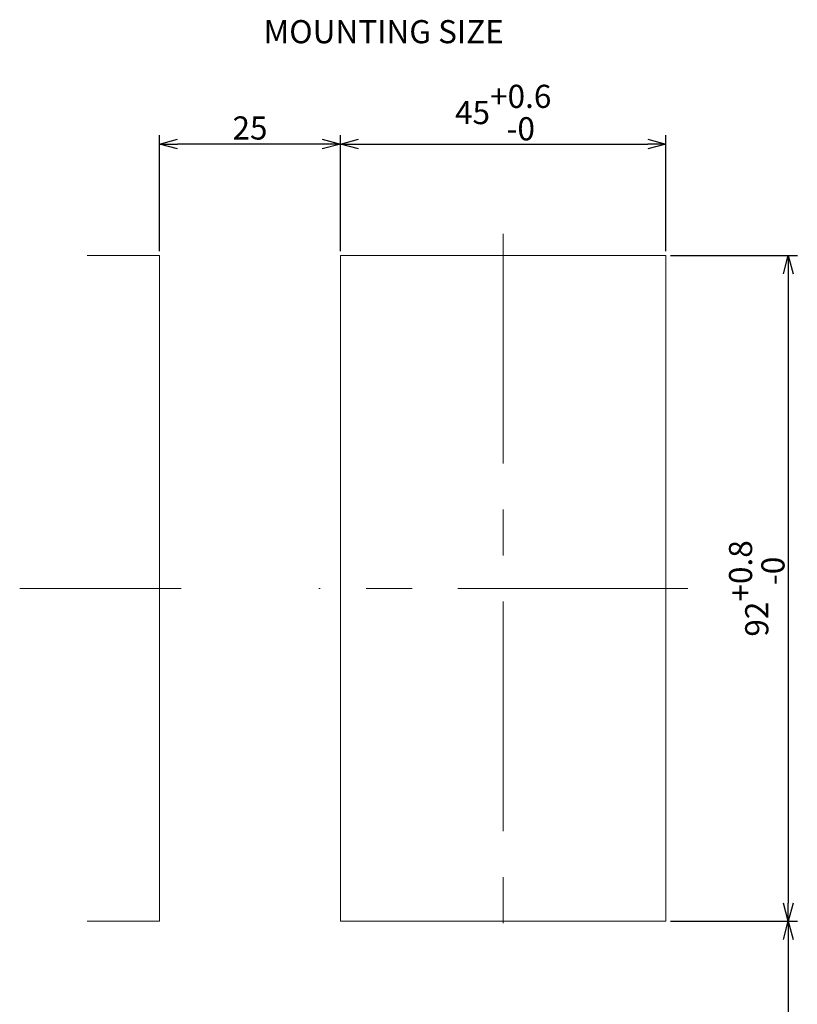
# Model space of a CAD drawing. Extents: x 34 to 446, y 22 to 309.
# Drawn here: x 339 to 446, y 93 to 229 of the extents above; entities that cross this region are included whole.
import ezdxf

# ---------------------------------------------------------------- set-up
doc = ezdxf.new("R2010")
doc.units = 0
doc.linetypes.add('CENTER', pattern=[50.8, 31.75, -6.35, 6.35, -6.35])
doc.layers.get('0').update_dxf_attribs({"linetype": 'CONTINUOUS'})
doc.layers.get('DEFPOINTS').update_dxf_attribs({"linetype": 'CONTINUOUS'})
doc.layers.add('RKC_CENTER', color=2, linetype='CENTER', lineweight=18)
doc.layers.add('RKC_PANELCUT', color=4, linetype='CONTINUOUS', lineweight=50)
doc.layers.add('RKC_DIM', color=2, linetype='CONTINUOUS')
doc.layers.add('RKC_NOTE', color=3, linetype='CONTINUOUS')
doc.dimstyles.new('ISO-25', dxfattribs={"dimtxt": 3.2, "dimasz": 2.5, "dimexe": 1.25, "dimexo": 0.625, "dimtad": 3, "dimtoh": 1, "dimdec": 4, "dimdsep": 46, "dimtxsty": 'STANDARD', "dimcen": 2.5, "dimclrd": 2, "dimclre": 2, "dimclrt": 3, "dimadec": 0, "dimazin": 0, "dimtfac": 1, "dimtdec": 4, "dimtmove": 2, "dimatfit": 3, "dimfxl": 1, "dimtolj": 1, "dimarcsym": 0})

# ---------------------------------------------------------------- blocks, each defined once
blk = doc.blocks.new('_OPEN30')
at = {"color": 0, "linetype": 'ByBlock'}
for p, q in [((-1, 0.268), (0, 0)), ((0, 0), (-1, -0.268)), ((0, 0), (-1, 0))]:
    blk.add_line(p, q, dxfattribs=at)
blk = doc.blocks.new('*D13')
at = {"layer": 'DEFPOINTS', "color": 0}
for p in [(428.23, 212.02), (383.23, 196.61), (428.23, 196.61)]:
    blk.add_point(p, dxfattribs=at)
at = {"layer": 'RKC_DIM', "color": 2, "lineweight": -2}
for p, q in [((383.23, 197.24), (383.23, 213.27)), ((428.23, 197.24), (428.23, 213.27)), ((385.73, 212.02), (425.73, 212.02))]:
    blk.add_line(p, q, dxfattribs=at)
at = {"layer": 'RKC_DIM', "color": 2, "lineweight": -2, "xscale": 2.5, "yscale": 2.5, "zscale": 2.5, "rotation": 180}
blk.add_blockref('_OPEN30', (383.23, 212.02), dxfattribs=at)
at = {"layer": 'RKC_DIM', "color": 2, "lineweight": -2, "xscale": 2.5, "yscale": 2.5, "zscale": 2.5}
blk.add_blockref('_OPEN30', (428.23, 212.02), dxfattribs=at)
at = {"layer": 'RKC_DIM', "color": 3, "lineweight": 9, "insert": (405.73, 216.38), "char_height": 3.2, "attachment_point": 5}
blk.add_mtext('\\A1;45\\S+0.6^ -0;', dxfattribs=at)
blk = doc.blocks.new('*D14')
at = {"layer": 'DEFPOINTS', "color": 0}
for p in [(428.23, 196.61), (428.23, 104.61), (445.14, 104.61)]:
    blk.add_point(p, dxfattribs=at)
at = {"layer": 'RKC_DIM', "color": 2, "lineweight": -2}
for p, q in [((428.86, 196.61), (446.39, 196.61)), ((445.14, 194.11), (445.14, 107.11)), ((428.86, 104.61), (446.39, 104.61))]:
    blk.add_line(p, q, dxfattribs=at)
at = {"layer": 'RKC_DIM', "color": 2, "lineweight": -2, "xscale": 2.5, "yscale": 2.5, "zscale": 2.5}
for p, rotation in [((445.14, 196.61), 90), ((445.14, 104.61), 270)]:
    blk.add_blockref('_OPEN30', p, dxfattribs=dict(at, rotation=rotation))
at = {"layer": 'RKC_DIM', "color": 3, "lineweight": 9, "insert": (440.78, 150.61), "char_height": 3.2, "attachment_point": 5, "rotation": 90}
blk.add_mtext('\\A1;92\\S+0.8^ -0;', dxfattribs=at)
blk = doc.blocks.new('*D15')
at = {"layer": 'DEFPOINTS', "color": 0}
for p in [(428.23, 104.61), (428.23, 74.61), (445.14, 74.61)]:
    blk.add_point(p, dxfattribs=at)
at = {"layer": 'RKC_DIM', "color": 2, "lineweight": -2}
for p, q in [((428.86, 104.61), (446.39, 104.61)), ((445.14, 102.11), (445.14, 77.11)), ((428.86, 74.61), (446.39, 74.61))]:
    blk.add_line(p, q, dxfattribs=at)
at = {"layer": 'RKC_DIM', "color": 2, "lineweight": -2, "xscale": 2.5, "yscale": 2.5, "zscale": 2.5}
for p, rotation in [((445.14, 104.61), 90), ((445.14, 74.61), 270)]:
    blk.add_blockref('_OPEN30', p, dxfattribs=dict(at, rotation=rotation))
at = {"layer": 'RKC_DIM', "color": 3, "lineweight": 9, "insert": (442.91, 89.61), "char_height": 3.2, "attachment_point": 5, "rotation": 90}
blk.add_mtext('\\A1;30', dxfattribs=at)
blk = doc.blocks.new('*D16')
at = {"layer": 'DEFPOINTS', "color": 0}
for p in [(358.23, 212.02), (358.23, 196.61), (383.23, 196.61)]:
    blk.add_point(p, dxfattribs=at)
at = {"layer": 'RKC_DIM', "color": 2, "lineweight": -2}
for p, q in [((358.23, 197.24), (358.23, 213.27)), ((383.23, 197.24), (383.23, 213.27)), ((380.73, 212.02), (360.73, 212.02))]:
    blk.add_line(p, q, dxfattribs=at)
at = {"layer": 'RKC_DIM', "color": 2, "lineweight": -2, "xscale": 2.5, "yscale": 2.5, "zscale": 2.5, "rotation": 180}
blk.add_blockref('_OPEN30', (358.23, 212.02), dxfattribs=at)
at = {"layer": 'RKC_DIM', "color": 2, "lineweight": -2, "xscale": 2.5, "yscale": 2.5, "zscale": 2.5}
blk.add_blockref('_OPEN30', (383.23, 212.02), dxfattribs=at)
at = {"layer": 'RKC_DIM', "color": 3, "lineweight": 9, "insert": (370.73, 214.25), "char_height": 3.2, "attachment_point": 5}
blk.add_mtext('\\A1;25', dxfattribs=at)

msp = doc.modelspace()

# ---------------------------------------------------------------- linework, layer by layer
at = {"layer": 'RKC_CENTER', "lineweight": 9}
for p, q in [((405.73202, 199.61326), (405.73202, 101.61326)), ((361.23202, 150.61326), (338.89589, 150.61326)), ((431.23202, 150.61326), (380.23202, 150.61326))]:
    msp.add_line(p, q, dxfattribs=at)
at = {"layer": 'RKC_PANELCUT', "lineweight": 9}
for p, q in [((358.23202, 196.61326), (348.23202, 196.61326)), ((358.23202, 104.61326), (358.23202, 196.61326)), ((428.23202, 196.61326), (383.23202, 196.61326)), ((383.23202, 196.61326), (383.23202, 104.61326)), ((428.23202, 104.61326), (428.23202, 196.61326)), ((348.23202, 104.61326), (358.23202, 104.61326)), ((383.23202, 104.61326), (428.23202, 104.61326))]:
    msp.add_line(p, q, dxfattribs=at)

# ---------------------------------------------------------------- texts
at = {"layer": 'RKC_NOTE', "lineweight": 9}
msp.add_text('MOUNTING SIZE', height=3.2, dxfattribs=at).set_placement((372.61048, 225.95866))

# ---------------------------------------------------------------- dimensions: what is measured, and where the dimension line sits
at = {"layer": 'RKC_DIM', "lineweight": 9}
for base, p2, override, picture, middle in [((428.23202, 212.0226), (428.23202, 196.61326), {"dimblk": 'OPEN30', "dimtol": 1, "dimlim": 0, "dimtp": 0.6, "dimtm": 1e-08, "dimtmove": 0, "dimldrblk": 'OPEN30', "dimtzin": 8}, '*D13', (405.73202, 216.38093)), ((358.23202, 212.0226), (358.23202, 196.61326), {"dimblk": 'OPEN30', "dimtmove": 0, "dimldrblk": 'OPEN30', "dimtzin": 0}, '*D16', (370.73202, 214.2476))]:
    dim = msp.add_linear_dim(base=base, p1=(383.23202, 196.61326), p2=p2, dimstyle='ISO-25', override=override, dxfattribs=at)
    dim.commit()
    dim.dimension.update_dxf_attribs({"geometry": picture, "text_midpoint": middle})
for base, p1, p2, override, picture, middle in [((445.13639, 104.61326), (428.23202, 196.61326), (428.23202, 104.61326), {"dimblk": 'OPEN30', "dimtol": 1, "dimlim": 0, "dimtp": 0.8, "dimtm": 1e-08, "dimtmove": 0, "dimldrblk": 'OPEN30', "dimtzin": 8}, '*D14', (440.77806, 150.61326)), ((445.13639, 74.61326), (428.23202, 104.61326), (428.23202, 74.61326), {"dimblk": 'OPEN30', "dimtmove": 0, "dimldrblk": 'OPEN30', "dimtzin": 0}, '*D15', (442.91139, 89.61326))]:
    dim = msp.add_linear_dim(base=base, p1=p1, p2=p2, angle=90, dimstyle='ISO-25', override=override, dxfattribs=at)
    dim.commit()
    dim.dimension.update_dxf_attribs({"geometry": picture, "text_midpoint": middle})

doc.saveas('drawing.dxf')
